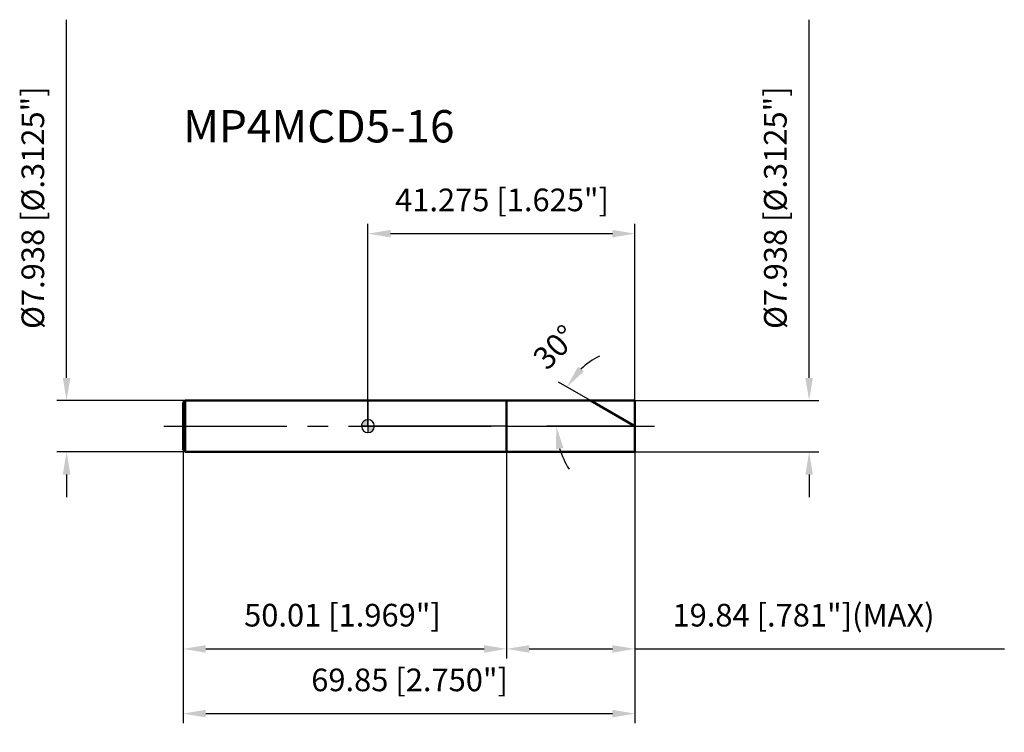
# Model space of a CAD drawing. Units: millimetres. Extents: x -54 to 98, y -47 to 63.
import ezdxf

# ---------------------------------------------------------------- set-up
doc = ezdxf.new("R2010")
doc.units = ezdxf.units.MM
doc.linetypes.add('CENTER2', pattern=[28.575, 19.05, -3.175, 3.175, -3.175])
for name, color, linetype, lineweight in [('1', 4, 'Continuous', 50), ('2', 7, 'Continuous', 25), ('4', 2, 'CENTER2', 25), ('7', 5, 'Continuous', 25), ('CUT', 1, 'Continuous', 25), ('NOCUT', 7, 'Continuous', 25), ('SK1', 4, 'Continuous', 50), ('SK2', 7, 'Continuous', 25), ('SK4', 2, 'CENTER2', 25)]:
    doc.layers.add(name, color=color, linetype=linetype, lineweight=lineweight)
doc.layers.add('SK6', color=5, linetype='Continuous')
doc.styles.add('simplex', font='txt.shx', dxfattribs={"height": 3.5})
doc.dimstyles.new('コピー - ISO-25', dxfattribs={"dimscale": 0, "dimtxt": 3.5, "dimasz": 3.5, "dimexe": 1.5, "dimexo": 0, "dimgap": 2.3, "dimtad": 1, "dimdec": 8, "dimdsep": 46, "dimtxsty": 'simplex', "dimcen": 0.09, "dimclrd": 256, "dimclre": 256, "dimclrt": 256, "dimadec": 0, "dimazin": 0, "dimtfac": 1, "dimtofl": 0, "dimtmove": 0, "dimatfit": 3, "dimfxl": 1, "dimtolj": 1, "dimlwd": -1, "dimlwe": -1, "dimarcsym": 0})

# ---------------------------------------------------------------- blocks, each defined once
blk = doc.blocks.new('zero block')
h = blk.add_hatch(color=7)
h.paths.add_polyline_path([(0, 1, 0.414214), (-1, 0), (0, 0)])
h.paths.add_polyline_path([(1, 0), (0, 0), (0, -1, 0.414214)])
at = {"color": 7, "ltscale": 0.2}
for p, q in [((-1, 0), (1, 0)), ((0, -1), (0, 1))]:
    blk.add_line(p, q, dxfattribs=at)
for start, end in [(90, 180), (180, 270), (0, 90), (270, 0)]:
    blk.add_arc((0, 0), 1, start, end, dxfattribs=at)
blk = doc.blocks.new('*D3')
at = {"layer": '2'}
for p, q in [((68.2, 7.47), (68.2, 62.82)), ((41.28, 3.97), (69.7, 3.97)), ((41.28, -3.97), (69.7, -3.97)), ((68.2, -7.47), (68.2, -10.97))]:
    blk.add_line(p, q, dxfattribs=at)
for points in [[(67.62, 7.47), (68.78, 7.47), (68.2, 3.97)], [(68.78, -7.47), (67.62, -7.47), (68.2, -3.97)]]:
    blk.add_solid(points, dxfattribs=at)
at = {"layer": 'Defpoints', "color": 0}
for p in [(41.28, 3.97), (41.28, -3.97), (68.2, -3.97)]:
    blk.add_point(p, dxfattribs=at)
at = {"layer": '2', "insert": (61.23, 15.02), "char_height": 3.5, "attachment_point": 1, "rotation": 90, "line_spacing_factor": 0.9, "style": 'simplex'}
blk.add_mtext('\\A1;%%c7.938 [%%c.3125"]', dxfattribs=at)
blk = doc.blocks.new('*D4')
at = {"layer": '2'}
for p, q in [((34.4, 3.97), (29.45, 6.82)), ((41.28, 0), (27.63, 0))]:
    blk.add_line(p, q, dxfattribs=at)
for start, end in [(116.8735, 133.4368), (196.5632, 213.1265)]:
    blk.add_arc((41.28, 0), 12.15, start, end, dxfattribs=at)
for points in [[(32.46, 9.18), (33.38, 8.46), (30.75, 6.07)], [(30.21, -3.38), (29.05, -3.55), (29.13, 0)]]:
    blk.add_solid(points, dxfattribs=at)
at = {"layer": 'Defpoints', "color": 0}
for p in [(34.4, 3.97), (34.56, 3.88), (29.31, 2.11), (41.28, 0), (41.46, 0)]:
    blk.add_point(p, dxfattribs=at)
at = {"layer": '2', "insert": (27.68, 13.44), "char_height": 3.5, "attachment_point": 2, "rotation": 45.331, "line_spacing_factor": 0.9, "style": 'simplex'}
blk.add_mtext('\\A1;30%%d', dxfattribs=at)
blk = doc.blocks.new('*D5')
at = {"layer": '2'}
for p, q in [((21.44, -3.97), (21.44, -35.92)), ((41.28, -3.97), (41.28, -35.92)), ((24.94, -34.42), (37.78, -34.42)), ((41.28, -34.42), (98.38, -34.42))]:
    blk.add_line(p, q, dxfattribs=at)
for points in [[(24.94, -33.84), (24.94, -35.01), (21.44, -34.42)], [(37.78, -35.01), (37.78, -33.84), (41.28, -34.42)]]:
    blk.add_solid(points, dxfattribs=at)
at = {"layer": 'Defpoints', "color": 0}
for p in [(21.44, -3.97), (41.28, -3.97), (41.28, -34.42)]:
    blk.add_point(p, dxfattribs=at)
at = {"layer": '2', "insert": (47.08, -27.46), "char_height": 3.5, "attachment_point": 1, "line_spacing_factor": 0.9, "style": 'simplex'}
blk.add_mtext('\\A1;19.84 [.781"](MAX)', dxfattribs=at)
blk = doc.blocks.new('*D6')
at = {"layer": '2'}
for p, q in [((-46.59, 7.47), (-46.59, 62.82)), ((-28.28, 3.97), (-48.09, 3.97)), ((-28.28, -3.97), (-48.09, -3.97)), ((-46.59, -7.47), (-46.59, -10.97))]:
    blk.add_line(p, q, dxfattribs=at)
for points in [[(-47.18, 7.47), (-46.01, 7.47), (-46.59, 3.97)], [(-46.01, -7.47), (-47.18, -7.47), (-46.59, -3.97)]]:
    blk.add_solid(points, dxfattribs=at)
at = {"layer": 'Defpoints', "color": 0}
for p in [(-46.59, 3.97), (-28.28, 3.97), (-28.28, -3.97)]:
    blk.add_point(p, dxfattribs=at)
at = {"layer": '2', "insert": (-53.56, 15.02), "char_height": 3.5, "attachment_point": 1, "rotation": 90, "line_spacing_factor": 0.9, "style": 'simplex'}
blk.add_mtext('\\A1;%%c7.938 [%%c.3125"]', dxfattribs=at)
blk = doc.blocks.new('*D7')
at = {"layer": 'Defpoints', "color": 0}
for p in [(-28.57, -3.67), (41.28, -3.97), (41.28, -44.42)]:
    blk.add_point(p, dxfattribs=at)
at = {"layer": 'SK2'}
for p, q in [((-28.57, -3.67), (-28.57, -45.92)), ((41.28, -3.97), (41.28, -45.92)), ((-25.07, -44.42), (37.78, -44.42))]:
    blk.add_line(p, q, dxfattribs=at)
for points in [[(-25.07, -43.84), (-25.07, -45.01), (-28.57, -44.42)], [(37.78, -45.01), (37.78, -43.84), (41.28, -44.42)]]:
    blk.add_solid(points, dxfattribs=at)
at = {"layer": 'SK2', "insert": (6.44, -37.46), "char_height": 3.5, "attachment_point": 2, "line_spacing_factor": 0.9, "style": 'simplex'}
blk.add_mtext('\\A1;69.85 [2.750"]', dxfattribs=at)
blk = doc.blocks.new('*D8')
at = {"layer": 'Defpoints', "color": 0}
for p in [(-28.57, -3.67), (21.44, -3.97), (21.44, -34.42)]:
    blk.add_point(p, dxfattribs=at)
at = {"layer": 'SK2'}
for p, q in [((-28.57, -3.67), (-28.57, -35.92)), ((21.44, -3.97), (21.44, -35.92)), ((-25.07, -34.42), (17.94, -34.42))]:
    blk.add_line(p, q, dxfattribs=at)
for points in [[(-25.07, -33.84), (-25.07, -35.01), (-28.57, -34.42)], [(17.94, -35.01), (17.94, -33.84), (21.44, -34.42)]]:
    blk.add_solid(points, dxfattribs=at)
at = {"layer": 'SK2', "insert": (-3.94, -27.46), "char_height": 3.5, "attachment_point": 2, "line_spacing_factor": 0.9, "style": 'simplex'}
blk.add_mtext('\\A1;50.01 [1.969"]', dxfattribs=at)
blk = doc.blocks.new('*D9')
at = {"layer": '2'}
for p, q in [((0, 0), (0, 31.25)), ((41.28, 3.97), (41.28, 31.25)), ((37.78, 29.75), (3.5, 29.75))]:
    blk.add_line(p, q, dxfattribs=at)
for points in [[(3.5, 30.33), (3.5, 29.17), (0, 29.75)], [(37.78, 29.17), (37.78, 30.33), (41.28, 29.75)]]:
    blk.add_solid(points, dxfattribs=at)
at = {"layer": 'Defpoints', "color": 0}
for p in [(0, 29.75), (41.28, 3.97), (0, 0)]:
    blk.add_point(p, dxfattribs=at)
at = {"layer": '2', "insert": (20.73, 36.72), "char_height": 3.5, "attachment_point": 2, "line_spacing_factor": 0.9, "style": 'simplex'}
blk.add_mtext('\\A1;41.275 [1.625"]', dxfattribs=at)

msp = doc.modelspace()

# ---------------------------------------------------------------- linework, layer by layer
at = {"layer": '1'}
for p, q in [((0, 3.96875), (41.275, 3.96875)), ((21.435, 3.96875), (21.435, -3.96875)), ((41.275, 0), (34.40092336, 3.96875)), ((41.275, 3.96875), (41.275, -3.96875)), ((41.275, -3.96875), (0, -3.96875))]:
    msp.add_line(p, q, dxfattribs=at)
at = {"layer": '4'}
msp.add_line((0, 0), (44.275, 0), dxfattribs=at)
at = {"layer": '7'}
for p, q in [((21.435, 3.96875), (41.275, 3.96875)), ((21.435, 3.96875), (21.435, -3.96875)), ((41.275, 3.96875), (41.275, -3.96875)), ((41.275, -3.96875), (21.435, -3.96875))]:
    msp.add_line(p, q, dxfattribs=at)
at = {"layer": 'CUT'}
for p, q in [((21.435, 3.96875), (41.275, 3.96875)), ((21.435, 3.96875), (21.435, 0)), ((41.275, 3.96875), (41.275, 0)), ((21.435, 0), (41.275, 0))]:
    msp.add_line(p, q, dxfattribs=at)
at = {"layer": 'NOCUT'}
for p, q in [((0, 3.96875), (0, 0)), ((0, 3.96875), (21.435, 3.96875)), ((21.435, 3.96875), (21.435, 0)), ((21.435, 0), (0, 0))]:
    msp.add_line(p, q, dxfattribs=at)
at = {"layer": 'SK1'}
for p, q in [((-28.575, 3.67282457), (-28.27907457, 3.96875)), ((-28.575, 3.67282457), (-28.575, -3.67282457)), ((-28.27907457, 3.96875), (-28.27907457, -3.96875)), ((0, 3.96875), (-28.27907457, 3.96875)), ((-28.575, -3.67282457), (-28.27907457, -3.96875)), ((-28.27907457, -3.96875), (0, -3.96875))]:
    msp.add_line(p, q, dxfattribs=at)
at = {"layer": 'SK4'}
msp.add_line((-31.575, 0), (0, 0), dxfattribs=at)

# ---------------------------------------------------------------- block references
at = {"rotation": 180}
msp.add_blockref('zero block', (0, 0), dxfattribs=at)
msp.add_blockref('zero block', (0, 0), dxfattribs=at)

# ---------------------------------------------------------------- texts
at = {"layer": 'SK6', "insert": (-28.575, 48.84810012), "char_height": 5, "width": 29.75, "attachment_point": 1, "line_spacing_factor": 0.9, "style": 'simplex'}
msp.add_mtext('MP4MCD5-16', dxfattribs=at)

# ---------------------------------------------------------------- dimensions: what is measured, and where the dimension line sits
at = {"layer": '2'}
for base, p1, p2, angle, picture, middle in [((-46.5933345258, 3.96875), (-28.2790745697, -3.96875), (-28.2790745697, 3.96875), 90, '*D6', (-46.5933345258, 37.76875)), ((68.2013980623, -3.96875), (41.275, 3.96875), (41.275, -3.96875), 270, '*D3', (68.2013980623, 37.76875))]:
    dim = msp.add_linear_dim(base=base, p1=p1, p2=p2, angle=angle, text='%%c<>', dimstyle='コピー - ISO-25', override={"dimscale": 1, "dimdec": 3}, dxfattribs=at)
    dim.commit()
    dim.dimension.update_dxf_attribs({"geometry": picture, "text_midpoint": middle, "dimtype": 160})
dim = msp.add_linear_dim(base=(0, 29.75), p1=(41.275, 3.96875), p2=(0, 0), angle=180, dimstyle='コピー - ISO-25', override={"dimscale": 1, "dimdec": 3}, dxfattribs=at)
dim.commit()
dim.dimension.update_dxf_attribs({"geometry": '*D9', "text_midpoint": (20.73046989, 29.75), "dimtype": 160})
dim = msp.add_angular_dim_2l(base=(29.31007, 2.10973998), line1=((34.56205705, 3.87571942), (34.40092336, 3.96875)), line2=((41.46106116, 0), (41.275, 0)), dimstyle='コピー - ISO-25', override={"dimscale": 1}, dxfattribs=at)
dim.commit()
dim.dimension.update_dxf_attribs({"geometry": '*D4', "text_midpoint": (32.63451939, 8.5412322), "dimtype": 162})
dim = msp.add_linear_dim(base=(41.275, -34.42319223), p1=(21.435, -3.96875), p2=(41.275, -3.96875), text='<>(MAX)', dimstyle='コピー - ISO-25', override={"dimscale": 1, "dimdec": 3}, dxfattribs=at)
dim.commit()
dim.dimension.update_dxf_attribs({"geometry": '*D5', "text_midpoint": (71.575, -34.42319223), "dimtype": 160})
at = {"layer": 'SK2'}
for base, p2, picture, middle in [((41.275, -44.42319223), (41.275, -3.96875), '*D7', (6.44296893, -44.42319223)), ((21.435, -34.42319223), (21.435, -3.96875), '*D8', (-3.94187517, -34.42319223))]:
    dim = msp.add_linear_dim(base=base, p1=(-28.575, -3.67282457), p2=p2, dimstyle='コピー - ISO-25', override={"dimscale": 1, "dimdec": 3}, dxfattribs=at)
    dim.commit()
    dim.dimension.update_dxf_attribs({"geometry": picture, "text_midpoint": middle, "dimtype": 160})

doc.saveas('drawing.dxf')
